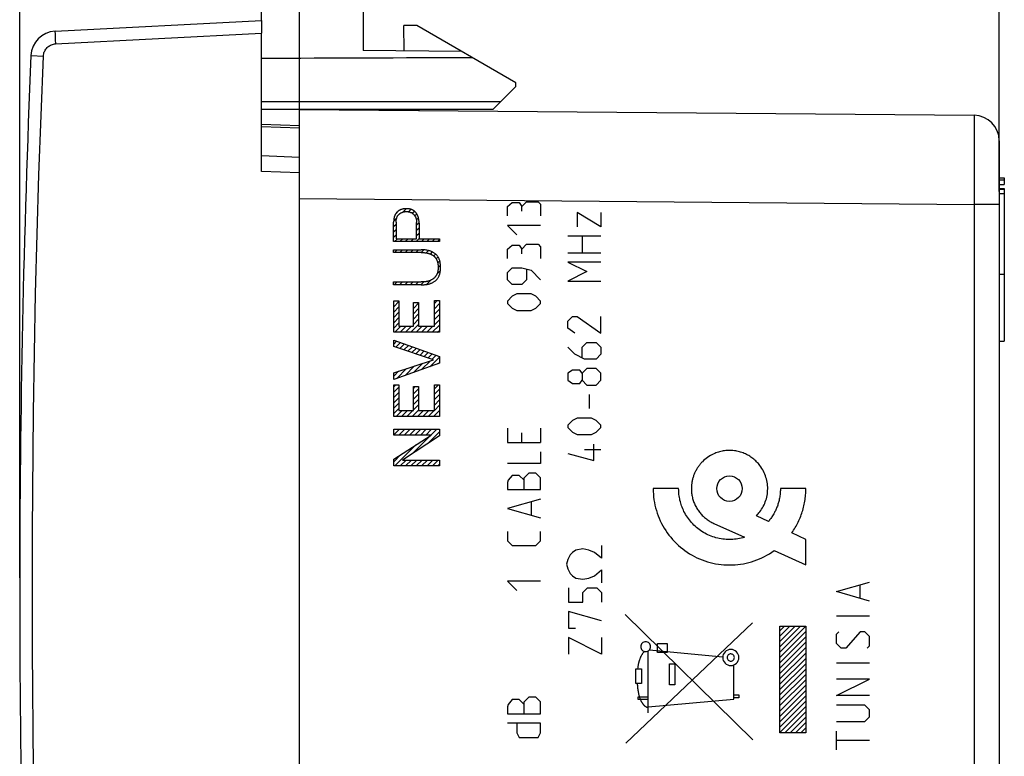
# Model space of a CAD drawing. Units: millimetres. Extents: x -19.4 to 63.9, y -23.5 to 45.4.
# Drawn here: x -19.4 to 19.3, y -6.5 to 22.4 of the extents above; entities that cross this region are included whole.
import ezdxf

# ---------------------------------------------------------------- set-up
doc = ezdxf.new("R2010")
doc.units = ezdxf.units.MM
doc.header["$LTSCALE"] = 16.335
doc.layers.get('0').update_dxf_attribs({"linetype": 'CONTINUOUS'})
for name, color, linetype in [('ASSI', 7, 'CONTINUOUS'), ('CURVE', 7, 'CONTINUOUS'), ('DRAFT', 7, 'CONTINUOUS'), ('RACCORDO', 7, 'CONTINUOUS')]:
    doc.layers.add(name, color=color, linetype=linetype)
doc.styles.get("Standard").update_dxf_attribs({"font": 'txt', "width": 0.8})
doc.dimstyles.new('DIMSTYLE_1', dxfattribs={"dimtxt": 3, "dimasz": 3, "dimexe": 1.5, "dimexo": 0.5, "dimgap": 0.75, "dimtad": 1, "dimtxsty": 'STANDARD', "dimblk": '_FILLED', "dimblk1": '_FILLED', "dimblk2": '_FILLED', "dimcen": 0.09, "dimazin": 2, "dimtfac": 1, "dimtofl": 0, "dimtmove": 0, "dimatfit": 3, "dimldrblk": '_FILLED', "dimfxl": 1, "dimtolj": 1, "dimarcsym": 0})

# ---------------------------------------------------------------- blocks, each defined once
blk = doc.blocks.new('_FILLED')
at = {"color": 0, "linetype": 'BYBLOCK'}
blk.add_solid([(0, 0), (-1, 0.317), (-1, -0.317)], dxfattribs=at)
blk = doc.blocks.new('*D2')
at = {"color": 7, "linetype": 'CONTINUOUS'}
for p, q in [((-8.35, 16.907), (-8.35, 33)), ((19.15, 18.169), (19.15, 33)), ((-8.35, 31.5), (5.4, 31.5)), ((19.15, 31.5), (5.4, 31.5))]:
    blk.add_line(p, q, dxfattribs=at)
at = {"color": 7, "linetype": 'CONTINUOUS', "xscale": 3, "yscale": 3, "zscale": 3, "rotation": 180}
blk.add_blockref('_FILLED', (-8.35, 31.5), dxfattribs=at)
at = {"color": 7, "linetype": 'CONTINUOUS', "xscale": 3, "yscale": 3, "zscale": 3}
blk.add_blockref('_FILLED', (19.15, 31.5), dxfattribs=at)
blk = doc.blocks.new('*D3')
at = {"color": 7, "linetype": 'CONTINUOUS'}
for p, q in [((-19.35, 0.5), (-19.35, 43)), ((19.15, 15.669), (19.15, 43)), ((-19.35, 41.5), (-0.1, 41.5)), ((19.15, 41.5), (-0.1, 41.5))]:
    blk.add_line(p, q, dxfattribs=at)
at = {"color": 7, "linetype": 'CONTINUOUS', "xscale": 3, "yscale": 3, "zscale": 3, "rotation": 180}
blk.add_blockref('_FILLED', (-19.35, 41.5), dxfattribs=at)
at = {"color": 7, "linetype": 'CONTINUOUS', "xscale": 3, "yscale": 3, "zscale": 3}
blk.add_blockref('_FILLED', (19.15, 41.5), dxfattribs=at)

msp = doc.modelspace()

# ---------------------------------------------------------------- linework, layer by layer
at = {"color": 7, "linetype": 'CONTINUOUS'}
for p, q in [((-17.961, 21.975), (-9.85, 22.4)), ((-9.85, 22.4), (-9.85, 21.9)), ((19.15, 16.215), (19.35, 16.215)), ((19.15, 16.135), (19.35, 16.135)), ((19.15, 15.954), (19.35, 15.954)), ((19.35, 16.215), (19.35, 15.954)), ((19.15, 15.799), (19.35, 15.799)), ((19.15, 15.767), (19.35, 15.767)), ((19.15, 15.6), (19.35, 15.6)), ((19.35, 15.799), (19.35, 9.8)), ((-4.571, 14.798), (-4.447, 14.922)), ((-4.294, 14.865), (-4.161, 14.998)), ((-4.069, 14.88), (-3.975, 14.974)), ((-3.918, 14.821), (-3.837, 14.902)), ((-3.815, 14.714), (-3.738, 14.791)), ((-4.652, 14.297), (-4.556, 14.393)), ((-4.651, 14.508), (-4.534, 14.625)), ((-3.757, 14.562), (-3.677, 14.642)), ((-3.748, 14.361), (-3.653, 14.456)), ((-4.652, 14.087), (-4.556, 14.183)), ((-4.652, 13.877), (-4.556, 13.973)), ((-3.748, 14.151), (-3.652, 14.247)), ((-3.748, 13.941), (-3.652, 14.037)), ((-4.613, 13.706), (-4.502, 13.817)), ((-4.403, 13.706), (-4.292, 13.817)), ((-4.193, 13.706), (-4.082, 13.817)), ((-3.983, 13.706), (-3.872, 13.817)), ((-3.773, 13.706), (-3.652, 13.827)), ((-3.563, 13.706), (-3.452, 13.817)), ((-3.353, 13.706), (-3.242, 13.817)), ((-3.143, 13.706), (-3.032, 13.817)), ((-2.933, 13.706), (-2.849, 13.79)), ((-4.623, 13.276), (-4.511, 13.388)), ((-4.413, 13.276), (-4.301, 13.388)), ((-4.203, 13.276), (-4.091, 13.388)), ((-3.993, 13.276), (-3.881, 13.388)), ((-3.783, 13.276), (-3.671, 13.388)), ((-3.573, 13.276), (-3.465, 13.384)), ((-3.376, 13.263), (-3.282, 13.357)), ((-3.21, 13.219), (-3.128, 13.301)), ((-3.078, 13.141), (-3.002, 13.217)), ((-2.981, 13.027), (-2.907, 13.102)), ((-2.922, 12.877), (-2.842, 12.956)), ((-2.902, 12.687), (-2.81, 12.779)), ((-2.95, 12.429), (-2.813, 12.566)), ((19.15, 12.428), (19.35, 12.428)), ((-4.63, 12.009), (-4.519, 12.12)), ((-4.42, 12.009), (-4.309, 12.12)), ((-4.21, 12.009), (-4.099, 12.12)), ((-4, 12.009), (-3.889, 12.12)), ((-3.79, 12.009), (-3.679, 12.12)), ((-3.58, 12.009), (-3.465, 12.124)), ((-3.355, 12.024), (-3.188, 12.191)), ((-4.65, 11.359), (-4.625, 11.384)), ((-4.65, 11.148), (-4.449, 11.35)), ((-3.877, 11.292), (-3.852, 11.316)), ((-3.877, 11.082), (-3.675, 11.284)), ((-3.052, 11.277), (-2.937, 11.392)), ((-3.052, 11.067), (-2.851, 11.268)), ((-4.65, 10.938), (-4.449, 11.14)), ((-4.65, 10.728), (-4.449, 10.93)), ((-3.877, 10.872), (-3.675, 11.074)), ((-3.877, 10.662), (-3.675, 10.864)), ((-3.052, 10.857), (-2.851, 11.058)), ((-3.052, 10.647), (-2.851, 10.848)), ((-4.65, 10.518), (-4.449, 10.72)), ((-4.65, 10.308), (-4.449, 10.51)), ((-3.877, 10.452), (-3.675, 10.654)), ((-3.052, 10.437), (-2.851, 10.638)), ((-4.607, 10.142), (-4.368, 10.381)), ((-4.397, 10.142), (-4.158, 10.381)), ((-4.187, 10.142), (-3.948, 10.381)), ((-3.977, 10.142), (-3.675, 10.444)), ((-3.767, 10.142), (-3.528, 10.381)), ((-3.557, 10.142), (-3.318, 10.381)), ((-3.347, 10.142), (-3.108, 10.381)), ((-3.137, 10.142), (-2.851, 10.428)), ((-2.927, 10.142), (-2.851, 10.218)), ((-4.65, 9.678), (-4.534, 9.795)), ((-4.561, 9.557), (-4.379, 9.74)), ((-4.404, 9.505), (-4.224, 9.685)), ((19.15, 9.8), (19.35, 9.8)), ((-4.246, 9.452), (-4.069, 9.63)), ((-4.089, 9.4), (-3.914, 9.575)), ((-3.931, 9.348), (-3.759, 9.519)), ((-3.774, 9.295), (-3.604, 9.464)), ((-3.616, 9.243), (-3.449, 9.409)), ((-3.458, 9.19), (-3.295, 9.354)), ((-3.301, 9.138), (-3.14, 9.299)), ((-3.877, 8.562), (-3.517, 8.922)), ((-3.553, 8.676), (-3.204, 9.025)), ((-3.228, 8.791), (-2.851, 9.168)), ((-3.143, 9.085), (-2.985, 9.244)), ((-2.903, 8.905), (-2.851, 8.958)), ((-4.65, 8.418), (-4.457, 8.612)), ((-4.526, 8.332), (-4.143, 8.715)), ((-4.202, 8.447), (-3.83, 8.819)), ((-4.65, 7.998), (-4.572, 8.077)), ((-4.65, 7.788), (-4.449, 7.99)), ((-4.65, 7.578), (-4.449, 7.78)), ((-3.877, 7.932), (-3.8, 8.009)), ((-3.877, 7.722), (-3.675, 7.924)), ((-3.052, 7.916), (-2.884, 8.084)), ((-3.052, 7.706), (-2.851, 7.908)), ((-4.65, 7.368), (-4.449, 7.57)), ((-4.65, 7.158), (-4.449, 7.36)), ((-3.877, 7.512), (-3.675, 7.714)), ((-3.877, 7.302), (-3.675, 7.504)), ((-3.052, 7.496), (-2.851, 7.698)), ((-3.052, 7.286), (-2.851, 7.488)), ((-4.65, 6.948), (-4.449, 7.15)), ((-4.555, 6.834), (-4.315, 7.074)), ((-4.345, 6.834), (-4.105, 7.074)), ((-4.135, 6.834), (-3.895, 7.074)), ((-3.925, 6.834), (-3.675, 7.084)), ((-3.877, 7.092), (-3.675, 7.294)), ((-3.715, 6.834), (-3.475, 7.074)), ((-3.505, 6.834), (-3.265, 7.074)), ((-3.295, 6.834), (-3.055, 7.074)), ((-3.085, 6.834), (-2.851, 7.068)), ((-3.052, 7.076), (-2.851, 7.278)), ((-2.875, 6.834), (-2.851, 6.858)), ((-4.65, 6.318), (-4.636, 6.332)), ((-4.65, 6.108), (-4.426, 6.332)), ((-4.443, 6.105), (-4.216, 6.332)), ((-4.233, 6.105), (-4.006, 6.332)), ((-4.023, 6.105), (-3.796, 6.332)), ((-3.905, 5.384), (-2.956, 6.332)), ((-3.813, 6.105), (-3.586, 6.332)), ((-3.603, 6.105), (-3.376, 6.332)), ((-3.393, 6.105), (-3.166, 6.332)), ((-3.303, 5.776), (-2.851, 6.228)), ((-4.601, 4.898), (-3.782, 5.716)), ((-4.65, 5.058), (-4.381, 5.327)), ((-4.391, 4.898), (-4.164, 5.125)), ((-4.181, 4.898), (-3.954, 5.125)), ((-3.971, 4.898), (-3.744, 5.125)), ((-3.761, 4.898), (-3.534, 5.125)), ((-3.551, 4.898), (-3.324, 5.125)), ((-3.341, 4.898), (-3.114, 5.125)), ((-3.131, 4.898), (-2.904, 5.125)), ((-2.921, 4.898), (-2.851, 4.968)), ((10.531, -1.587), (10.71, -1.408)), ((10.531, -1.797), (10.92, -1.408)), ((10.531, -2.007), (11.13, -1.408)), ((10.531, -2.217), (11.34, -1.408)), ((10.531, -2.427), (11.55, -1.408)), ((10.531, -2.637), (11.55, -1.618)), ((10.531, -2.847), (11.55, -1.828)), ((10.531, -3.057), (11.55, -2.038)), ((10.531, -3.267), (11.55, -2.248)), ((10.531, -3.477), (11.55, -2.458)), ((10.531, -3.687), (11.55, -2.668)), ((10.531, -3.897), (11.55, -2.878)), ((10.531, -4.107), (11.55, -3.088)), ((10.531, -4.317), (11.55, -3.298)), ((10.531, -4.527), (11.55, -3.508)), ((10.531, -4.737), (11.55, -3.718)), ((10.531, -4.947), (11.55, -3.928)), ((10.531, -5.157), (11.55, -4.138)), ((10.531, -5.367), (11.55, -4.348)), ((10.531, -5.577), (11.55, -4.558)), ((10.725, -5.592), (11.55, -4.768)), ((10.935, -5.592), (11.55, -4.978)), ((11.145, -5.592), (11.55, -5.188)), ((11.355, -5.592), (11.55, -5.398))]:
    msp.add_line(p, q, dxfattribs=at)
at = {"color": 250, "linetype": 'CONTINUOUS'}
for p, q in [((-17.959, 21.81), (-17.956, 21.725)), ((-17.956, 21.725), (-17.952, 21.63)), ((-17.944, 21.476), (-9.85, 21.9)), ((-17.952, 21.63), (-17.944, 21.476)), ((-4.652, 13.706), (-4.652, 14.473)), ((-4.556, 14.466), (-4.556, 13.817)), ((-3.748, 13.817), (-3.748, 14.451)), ((-3.652, 14.433), (-3.652, 13.817)), ((-2.849, 13.706), (-4.652, 13.706)), ((-4.556, 13.817), (-3.748, 13.817)), ((-3.652, 13.817), (-2.849, 13.817)), ((-2.849, 13.817), (-2.849, 13.706)), ((-4.652, 13.276), (-4.652, 13.388)), ((-4.652, 13.388), (-3.571, 13.388)), ((-3.571, 13.276), (-4.652, 13.276)), ((-4.652, 12.009), (-4.652, 12.12)), ((-4.652, 12.12), (-3.571, 12.12)), ((-3.571, 12.009), (-4.652, 12.009)), ((-4.65, 10.142), (-4.65, 11.384)), ((-4.65, 11.384), (-4.449, 11.384)), ((-4.449, 11.384), (-4.449, 10.381)), ((-3.877, 10.381), (-3.877, 11.316)), ((-3.877, 11.316), (-3.675, 11.316)), ((-3.675, 11.316), (-3.675, 10.381)), ((-3.052, 10.381), (-3.052, 11.392)), ((-3.052, 11.392), (-2.851, 11.392)), ((-2.851, 11.392), (-2.851, 10.142)), ((-2.851, 10.142), (-4.65, 10.142)), ((-4.449, 10.381), (-3.877, 10.381)), ((-3.675, 10.381), (-3.052, 10.381)), ((-4.65, 9.587), (-4.65, 9.837)), ((-4.65, 9.837), (-2.851, 9.196)), ((-3.082, 9.065), (-4.65, 9.587)), ((-4.65, 8.548), (-3.082, 9.065)), ((-2.851, 8.924), (-4.65, 8.289)), ((-2.851, 9.196), (-2.851, 8.924)), ((-4.65, 8.289), (-4.65, 8.548)), ((-4.65, 6.834), (-4.65, 8.077)), ((-4.65, 8.077), (-4.449, 8.077)), ((-4.449, 8.077), (-4.449, 7.074)), ((-3.877, 7.074), (-3.877, 8.009)), ((-3.877, 8.009), (-3.675, 8.009)), ((-3.675, 8.009), (-3.675, 7.074)), ((-3.052, 7.074), (-3.052, 8.084)), ((-3.052, 8.084), (-2.851, 8.084)), ((-2.851, 8.084), (-2.851, 6.834)), ((-4.449, 7.074), (-3.877, 7.074)), ((-3.675, 7.074), (-3.052, 7.074)), ((-2.851, 6.834), (-4.65, 6.834)), ((-4.65, 6.105), (-4.65, 6.332)), ((-4.65, 6.332), (-2.851, 6.332)), ((-2.851, 6.332), (-2.851, 6.07)), ((-4.65, 5.153), (-3.183, 6.105)), ((-3.183, 6.105), (-4.65, 6.105)), ((-2.851, 6.07), (-4.303, 5.125)), ((-4.65, 4.898), (-4.65, 5.153)), ((-4.303, 5.125), (-2.851, 5.125)), ((-2.851, 5.125), (-2.851, 4.898)), ((-2.851, 4.898), (-4.65, 4.898)), ((6.55, 4), (5.55, 4)), ((11.55, 4), (10.55, 4)), ((10.078, 2.71), (9.608, 2.936)), ((7.933, 2.632), (9.139, 2.088)), ((11.55, 2), (10.998, 2.266)), ((11.55, 1), (11.55, 2)), ((10.301, 1.564), (11.55, 1)), ((12.75, -0.045), (14.05, 0.326)), ((13.678, -0.293), (13.678, 0.202)), ((14.05, -0.417), (12.75, -0.045)), ((9.46, -5.876), (4.45, -0.939)), ((14.05, -1.005), (12.75, -1.005)), ((4.474, -6), (9.451, -1.268)), ((10.531, -1.408), (11.55, -1.408)), ((10.531, -5.592), (10.531, -1.408)), ((11.55, -1.408), (11.55, -5.592)), ((12.75, -1.717), (12.843, -1.624)), ((12.75, -2.088), (12.75, -1.717)), ((13.678, -1.624), (13.121, -2.274)), ((13.864, -1.624), (13.678, -1.624)), ((14.05, -1.81), (13.864, -1.624)), ((14.05, -2.181), (14.05, -1.81)), ((5.721, -2.082), (6.094, -2.082)), ((5.721, -2.432), (5.721, -2.082)), ((6.094, -2.082), (6.094, -2.432)), ((12.936, -2.274), (12.75, -2.088)), ((13.121, -2.274), (12.936, -2.274)), ((13.957, -2.274), (14.05, -2.181)), ((5.358, -4.81), (5.358, -2.372)), ((8.282, -2.619), (5.386, -2.35)), ((6.094, -2.432), (5.721, -2.432)), ((4.871, -3.084), (5.089, -3.084)), ((4.871, -3.657), (4.871, -3.084)), ((5.089, -3.084), (5.088, -3.657)), ((6.186, -2.889), (6.402, -2.889)), ((6.186, -3.712), (6.186, -2.889)), ((6.402, -2.889), (6.402, -3.712)), ((8.72, -4.275), (8.72, -2.929)), ((14.05, -2.862), (12.75, -2.862)), ((14.05, -3.481), (12.75, -3.481)), ((12.75, -4.131), (14.05, -3.481)), ((5.088, -3.657), (4.871, -3.657)), ((6.402, -3.712), (6.186, -3.712)), ((4.964, -4.182), (5.358, -4.182)), ((4.964, -4.282), (4.964, -4.182)), ((8.72, -4.1), (8.917, -4.1)), ((8.917, -4.218), (8.72, -4.218)), ((8.917, -4.1), (8.917, -4.218)), ((14.05, -4.131), (12.75, -4.131)), ((5.358, -4.282), (4.964, -4.282)), ((5.358, -4.569), (8.72, -4.275)), ((13.864, -4.502), (12.75, -4.502)), ((14.05, -4.688), (13.864, -4.502)), ((13.864, -5.152), (14.05, -4.967)), ((14.05, -4.967), (14.05, -4.688)), ((12.75, -5.152), (13.864, -5.152)), ((11.55, -5.592), (10.531, -5.592)), ((12.75, -6.267), (12.75, -5.524)), ((14.05, -5.895), (12.75, -5.895))]:
    msp.add_line(p, q, dxfattribs=at)
for points in [[(-17.961, 21.975), (-17.962, 21.972), (-17.963, 21.964), (-17.963, 21.95), (-17.963, 21.932), (-17.962, 21.908), (-17.962, 21.879), (-17.959, 21.81)], [(-18.417, 20.997), (-18.414, 21.038), (-18.407, 21.079), (-18.397, 21.118), (-18.384, 21.157), (-18.368, 21.195), (-18.348, 21.231), (-18.326, 21.265), (-18.301, 21.298), (-18.273, 21.328), (-18.243, 21.356), (-18.211, 21.381), (-18.177, 21.404), (-18.141, 21.424), (-18.103, 21.441), (-18.065, 21.454), (-18.025, 21.465), (-17.985, 21.472), (-17.944, 21.476)], [(-18.908, 21.018), (-18.905, 21.018), (-18.897, 21.018), (-18.417, 20.997)], [(-18.417, -20.997), (-18.592, -16.332), (-18.723, -11.667), (-18.81, -7.001), (-18.853, -2.334), (-18.853, 2.334), (-18.81, 7.001), (-18.723, 11.667), (-18.592, 16.332), (-18.417, 20.997)], [(-4.147, 14.999), (-4.163, 14.999), (-4.179, 14.998), (-4.195, 14.997), (-4.211, 14.996), (-4.227, 14.995), (-4.243, 14.993), (-4.259, 14.991), (-4.274, 14.989), (-4.29, 14.986), (-4.306, 14.982), (-4.321, 14.978), (-4.337, 14.974), (-4.352, 14.969), (-4.366, 14.964), (-4.38, 14.958), (-4.393, 14.952), (-4.407, 14.946), (-4.42, 14.939), (-4.433, 14.931), (-4.446, 14.924), (-4.458, 14.915), (-4.47, 14.907), (-4.482, 14.898), (-4.493, 14.888), (-4.504, 14.878), (-4.515, 14.868), (-4.525, 14.858), (-4.535, 14.847), (-4.545, 14.835), (-4.554, 14.823), (-4.562, 14.811), (-4.571, 14.799), (-4.578, 14.786), (-4.586, 14.773), (-4.592, 14.76), (-4.599, 14.747), (-4.605, 14.733), (-4.61, 14.72), (-4.615, 14.706), (-4.62, 14.692), (-4.625, 14.678), (-4.629, 14.661), (-4.633, 14.644), (-4.637, 14.627), (-4.64, 14.611), (-4.643, 14.594), (-4.646, 14.576), (-4.648, 14.559), (-4.649, 14.542), (-4.651, 14.525), (-4.651, 14.508), (-4.652, 14.491), (-4.652, 14.473)], [(-4.556, 14.466), (-4.556, 14.482), (-4.555, 14.499), (-4.554, 14.516), (-4.553, 14.533), (-4.551, 14.549), (-4.549, 14.566), (-4.546, 14.582), (-4.542, 14.599), (-4.538, 14.615), (-4.533, 14.631), (-4.528, 14.645), (-4.522, 14.659), (-4.516, 14.673), (-4.51, 14.687), (-4.502, 14.7), (-4.495, 14.714), (-4.486, 14.726), (-4.478, 14.739), (-4.468, 14.751), (-4.458, 14.762), (-4.448, 14.773), (-4.437, 14.784), (-4.426, 14.794), (-4.414, 14.803), (-4.402, 14.812), (-4.39, 14.821), (-4.377, 14.829), (-4.364, 14.836), (-4.35, 14.843), (-4.336, 14.849), (-4.322, 14.855), (-4.308, 14.861), (-4.293, 14.866), (-4.277, 14.871), (-4.261, 14.875), (-4.244, 14.879), (-4.228, 14.881), (-4.212, 14.884), (-4.195, 14.886), (-4.179, 14.887), (-4.162, 14.887), (-4.145, 14.888), (-4.129, 14.887), (-4.112, 14.886), (-4.096, 14.885), (-4.079, 14.882), (-4.063, 14.88), (-4.047, 14.876), (-4.031, 14.872), (-4.015, 14.867), (-3.999, 14.862), (-3.984, 14.856), (-3.97, 14.85), (-3.956, 14.844), (-3.943, 14.836), (-3.93, 14.829), (-3.917, 14.821), (-3.905, 14.812), (-3.893, 14.803), (-3.881, 14.793), (-3.87, 14.783), (-3.859, 14.772), (-3.849, 14.761), (-3.839, 14.75), (-3.83, 14.738), (-3.821, 14.725), (-3.813, 14.712), (-3.805, 14.699), (-3.798, 14.686), (-3.791, 14.672), (-3.785, 14.658), (-3.78, 14.644), (-3.775, 14.63), (-3.77, 14.615), (-3.765, 14.599), (-3.761, 14.583), (-3.758, 14.567), (-3.755, 14.55), (-3.753, 14.534), (-3.751, 14.517), (-3.75, 14.501), (-3.749, 14.484), (-3.748, 14.467), (-3.748, 14.451)], [(-3.652, 14.433), (-3.652, 14.453), (-3.653, 14.472), (-3.654, 14.492), (-3.655, 14.511), (-3.657, 14.531), (-3.659, 14.55), (-3.662, 14.57), (-3.665, 14.589), (-3.669, 14.609), (-3.673, 14.628), (-3.678, 14.647), (-3.682, 14.662), (-3.687, 14.676), (-3.692, 14.691), (-3.697, 14.705), (-3.702, 14.72), (-3.708, 14.734), (-3.715, 14.748), (-3.721, 14.761), (-3.728, 14.775), (-3.736, 14.788), (-3.744, 14.801), (-3.752, 14.814), (-3.761, 14.826), (-3.771, 14.838), (-3.78, 14.849), (-3.791, 14.861), (-3.801, 14.871), (-3.812, 14.882), (-3.824, 14.892), (-3.835, 14.901), (-3.847, 14.911), (-3.86, 14.919), (-3.872, 14.928), (-3.885, 14.935), (-3.899, 14.943), (-3.912, 14.95), (-3.926, 14.956), (-3.94, 14.962), (-3.954, 14.968), (-3.968, 14.973), (-3.983, 14.977), (-3.997, 14.981), (-4.012, 14.985), (-4.027, 14.988), (-4.042, 14.99), (-4.057, 14.993), (-4.072, 14.995), (-4.087, 14.996), (-4.102, 14.997), (-4.117, 14.998), (-4.132, 14.999), (-4.147, 14.999)], [(-3.571, 12.009), (-3.542, 12.009), (-3.512, 12.009), (-3.483, 12.011), (-3.453, 12.012), (-3.424, 12.015), (-3.395, 12.018), (-3.365, 12.022), (-3.336, 12.026), (-3.307, 12.032), (-3.278, 12.038), (-3.254, 12.045), (-3.231, 12.052), (-3.207, 12.059), (-3.184, 12.068), (-3.161, 12.077), (-3.138, 12.087), (-3.116, 12.097), (-3.094, 12.109), (-3.073, 12.121), (-3.053, 12.135), (-3.033, 12.149), (-3.013, 12.164), (-2.995, 12.18), (-2.977, 12.197), (-2.96, 12.215), (-2.944, 12.234), (-2.928, 12.253), (-2.914, 12.273), (-2.901, 12.294), (-2.888, 12.315), (-2.877, 12.337), (-2.867, 12.359), (-2.857, 12.382), (-2.849, 12.405), (-2.84, 12.43), (-2.833, 12.456), (-2.827, 12.482), (-2.821, 12.508), (-2.817, 12.535), (-2.813, 12.561), (-2.81, 12.588), (-2.808, 12.615), (-2.807, 12.642), (-2.806, 12.669), (-2.806, 12.696), (-2.807, 12.725), (-2.808, 12.755), (-2.81, 12.784), (-2.813, 12.813), (-2.817, 12.843), (-2.821, 12.867), (-2.825, 12.891), (-2.83, 12.915), (-2.836, 12.939), (-2.843, 12.963), (-2.851, 12.986), (-2.859, 13.009), (-2.869, 13.032), (-2.879, 13.054), (-2.891, 13.076), (-2.903, 13.097), (-2.916, 13.118), (-2.93, 13.138), (-2.945, 13.158), (-2.961, 13.177), (-2.978, 13.195), (-2.996, 13.212), (-3.014, 13.228), (-3.033, 13.243), (-3.053, 13.258), (-3.074, 13.271), (-3.095, 13.284), (-3.116, 13.296), (-3.138, 13.306), (-3.161, 13.317), (-3.184, 13.326), (-3.207, 13.334), (-3.23, 13.342), (-3.254, 13.349), (-3.278, 13.356), (-3.31, 13.363), (-3.342, 13.369), (-3.375, 13.375), (-3.407, 13.379), (-3.44, 13.382), (-3.473, 13.385), (-3.506, 13.386), (-3.538, 13.387), (-3.571, 13.388)], [(-3.571, 13.276), (-3.548, 13.276), (-3.525, 13.276), (-3.502, 13.275), (-3.478, 13.274), (-3.455, 13.272), (-3.432, 13.27), (-3.409, 13.267), (-3.386, 13.264), (-3.363, 13.261), (-3.34, 13.257), (-3.317, 13.252), (-3.301, 13.248), (-3.286, 13.244), (-3.27, 13.24), (-3.255, 13.235), (-3.239, 13.23), (-3.224, 13.225), (-3.209, 13.219), (-3.194, 13.213), (-3.179, 13.206), (-3.165, 13.199), (-3.151, 13.192), (-3.137, 13.184), (-3.123, 13.175), (-3.11, 13.167), (-3.097, 13.157), (-3.084, 13.148), (-3.072, 13.137), (-3.06, 13.127), (-3.049, 13.115), (-3.038, 13.104), (-3.027, 13.092), (-3.017, 13.079), (-3.007, 13.066), (-2.998, 13.053), (-2.989, 13.04), (-2.98, 13.026), (-2.972, 13.012), (-2.965, 12.998), (-2.958, 12.983), (-2.951, 12.968), (-2.945, 12.953), (-2.939, 12.938), (-2.933, 12.921), (-2.928, 12.903), (-2.923, 12.886), (-2.919, 12.868), (-2.915, 12.85), (-2.912, 12.832), (-2.91, 12.813), (-2.907, 12.795), (-2.906, 12.777), (-2.904, 12.759), (-2.903, 12.74), (-2.902, 12.722), (-2.902, 12.704), (-2.902, 12.685)], [(-2.902, 12.685), (-2.902, 12.668), (-2.903, 12.65), (-2.904, 12.632), (-2.905, 12.614), (-2.907, 12.596), (-2.909, 12.578), (-2.912, 12.56), (-2.915, 12.542), (-2.919, 12.525), (-2.923, 12.507), (-2.927, 12.49), (-2.933, 12.473), (-2.939, 12.456), (-2.945, 12.439), (-2.951, 12.425), (-2.958, 12.411), (-2.965, 12.397), (-2.973, 12.383), (-2.981, 12.37), (-2.989, 12.357), (-2.998, 12.344), (-3.008, 12.332), (-3.018, 12.32), (-3.028, 12.308), (-3.039, 12.296), (-3.05, 12.285), (-3.061, 12.274), (-3.073, 12.264), (-3.085, 12.254), (-3.098, 12.245), (-3.112, 12.234), (-3.127, 12.224), (-3.142, 12.215), (-3.158, 12.206), (-3.174, 12.198), (-3.19, 12.19), (-3.206, 12.183), (-3.222, 12.176), (-3.239, 12.169), (-3.256, 12.164), (-3.273, 12.158), (-3.29, 12.153), (-3.307, 12.149), (-3.324, 12.145), (-3.347, 12.14), (-3.369, 12.136), (-3.391, 12.132), (-3.413, 12.129), (-3.436, 12.126), (-3.458, 12.124), (-3.481, 12.123), (-3.503, 12.121), (-3.526, 12.12), (-3.549, 12.12), (-3.571, 12.12)], [(9.608, 2.936), (9.642, 2.972), (9.675, 3.008), (9.706, 3.045), (9.737, 3.083), (9.775, 3.136), (9.811, 3.189), (9.845, 3.245), (9.877, 3.302), (9.906, 3.36), (9.933, 3.42), (9.957, 3.481), (9.978, 3.542), (9.997, 3.605), (10.013, 3.668), (10.026, 3.731), (10.036, 3.796), (10.043, 3.86), (10.048, 3.925), (10.05, 3.99), (10.049, 4.056), (10.045, 4.121), (10.038, 4.187), (10.029, 4.252), (10.016, 4.316), (10.001, 4.38), (9.983, 4.443), (9.963, 4.504), (9.94, 4.565), (9.914, 4.625), (9.885, 4.683), (9.854, 4.741), (9.821, 4.797), (9.784, 4.852), (9.746, 4.906), (9.715, 4.945), (9.683, 4.983), (9.65, 5.02), (9.616, 5.055), (9.581, 5.09), (9.544, 5.123), (9.507, 5.155), (9.469, 5.185), (9.43, 5.215), (9.389, 5.243), (9.348, 5.27), (9.306, 5.296), (9.263, 5.32), (9.218, 5.343), (9.173, 5.365), (9.128, 5.385), (9.081, 5.403), (9.034, 5.42), (8.987, 5.435), (8.939, 5.449), (8.891, 5.461), (8.843, 5.471), (8.795, 5.48), (8.746, 5.487), (8.681, 5.494), (8.616, 5.499), (8.55, 5.5), (8.501, 5.499), (8.451, 5.497), (8.401, 5.493), (8.352, 5.487), (8.303, 5.48), (8.254, 5.471), (8.206, 5.46), (8.158, 5.448), (8.111, 5.435), (8.064, 5.42), (8.018, 5.403), (7.973, 5.385), (7.913, 5.359), (7.855, 5.33), (7.798, 5.298), (7.742, 5.264), (7.687, 5.227), (7.634, 5.188), (7.583, 5.146), (7.533, 5.103), (7.486, 5.057)], [(7.486, 5.057), (7.463, 5.034), (7.441, 5.01), (7.419, 4.986), (7.398, 4.961), (7.377, 4.936), (7.357, 4.91), (7.338, 4.884), (7.319, 4.857), (7.3, 4.831), (7.283, 4.803), (7.266, 4.776), (7.249, 4.747), (7.233, 4.719), (7.218, 4.69), (7.203, 4.661), (7.189, 4.632), (7.175, 4.602), (7.163, 4.572), (7.151, 4.541), (7.139, 4.511), (7.128, 4.48), (7.118, 4.449), (7.109, 4.417), (7.1, 4.386), (7.092, 4.354), (7.085, 4.323), (7.078, 4.291), (7.072, 4.259), (7.067, 4.227), (7.063, 4.195), (7.059, 4.163), (7.056, 4.131), (7.053, 4.098), (7.051, 4.066), (7.05, 4.033), (7.05, 4)], [(5.55, 4), (5.552, 3.89), (5.558, 3.781), (5.568, 3.673), (5.581, 3.566), (5.599, 3.459), (5.62, 3.353), (5.646, 3.247), (5.675, 3.143), (5.708, 3.039), (5.744, 2.936), (5.785, 2.834), (5.829, 2.735), (5.877, 2.636), (5.928, 2.54), (5.983, 2.445), (6.042, 2.353), (6.104, 2.263), (6.169, 2.175), (6.237, 2.089), (6.309, 2.006), (6.383, 1.925), (6.461, 1.847), (6.541, 1.772), (6.624, 1.7), (6.709, 1.631), (6.797, 1.565), (6.888, 1.502), (6.981, 1.443), (7.076, 1.387), (7.173, 1.334), (7.271, 1.285), (7.372, 1.24), (7.474, 1.199), (7.578, 1.161), (7.683, 1.127), (7.789, 1.097), (7.896, 1.072), (8.003, 1.05), (8.112, 1.032), (8.221, 1.018), (8.33, 1.008), (8.44, 1.002), (8.55, 1), (8.659, 1.002), (8.769, 1.008), (8.878, 1.018), (8.987, 1.032), (9.096, 1.05), (9.204, 1.071), (9.31, 1.097), (9.416, 1.127), (9.521, 1.161), (9.624, 1.198), (9.726, 1.239), (9.826, 1.284), (9.924, 1.332), (10.021, 1.385), (10.116, 1.44), (10.209, 1.5), (10.301, 1.564)], [(9.139, 2.088), (9.074, 2.07), (9.01, 2.053), (8.945, 2.039), (8.88, 2.027), (8.814, 2.017), (8.749, 2.01), (8.683, 2.004), (8.616, 2.001), (8.549, 2), (8.483, 2.001), (8.416, 2.005), (8.349, 2.01), (8.282, 2.018), (8.215, 2.028), (8.149, 2.04), (8.084, 2.055), (8.018, 2.071), (7.954, 2.09), (7.89, 2.111), (7.827, 2.135), (7.765, 2.16), (7.703, 2.188), (7.643, 2.217), (7.583, 2.249), (7.525, 2.283), (7.467, 2.318), (7.412, 2.356), (7.357, 2.395), (7.304, 2.436), (7.252, 2.479), (7.201, 2.523), (7.152, 2.569), (7.105, 2.617), (7.06, 2.666), (7.016, 2.717), (6.973, 2.769), (6.933, 2.822), (6.895, 2.877), (6.858, 2.933), (6.823, 2.99), (6.79, 3.048), (6.76, 3.107), (6.735, 3.159), (6.711, 3.213), (6.689, 3.266), (6.668, 3.321), (6.65, 3.376), (6.632, 3.431), (6.617, 3.487), (6.603, 3.543), (6.59, 3.6), (6.58, 3.656), (6.571, 3.713), (6.563, 3.77), (6.557, 3.827), (6.553, 3.884), (6.551, 3.942), (6.55, 4)], [(7.05, 4), (7.05, 3.957), (7.052, 3.914), (7.055, 3.871), (7.06, 3.828), (7.065, 3.785), (7.072, 3.743), (7.08, 3.7), (7.089, 3.658), (7.099, 3.617), (7.111, 3.575), (7.124, 3.534), (7.138, 3.493), (7.153, 3.453), (7.169, 3.413), (7.187, 3.374), (7.205, 3.335), (7.225, 3.297), (7.246, 3.259), (7.267, 3.222), (7.29, 3.185), (7.314, 3.15), (7.339, 3.114), (7.365, 3.08), (7.392, 3.047), (7.42, 3.014), (7.448, 2.982), (7.478, 2.951), (7.509, 2.92), (7.54, 2.891), (7.572, 2.862), (7.605, 2.835), (7.639, 2.808), (7.673, 2.783), (7.709, 2.758), (7.745, 2.734), (7.781, 2.712), (7.818, 2.69), (7.856, 2.67), (7.894, 2.65), (7.933, 2.632)], [(10.55, 4), (10.549, 3.961), (10.548, 3.921), (10.546, 3.882), (10.544, 3.843), (10.54, 3.805), (10.536, 3.766), (10.53, 3.72), (10.523, 3.674), (10.515, 3.628), (10.506, 3.582), (10.496, 3.537), (10.486, 3.499), (10.476, 3.461), (10.465, 3.424), (10.454, 3.386), (10.442, 3.349), (10.429, 3.312), (10.415, 3.276), (10.4, 3.239), (10.385, 3.204), (10.369, 3.168), (10.352, 3.133), (10.335, 3.098), (10.314, 3.056), (10.291, 3.015), (10.268, 2.975), (10.243, 2.936), (10.218, 2.897), (10.196, 2.865), (10.174, 2.833), (10.151, 2.802), (10.127, 2.771), (10.103, 2.74), (10.078, 2.71)], [(10.998, 2.266), (11.034, 2.317), (11.068, 2.368), (11.101, 2.42), (11.132, 2.473), (11.163, 2.526), (11.193, 2.579), (11.221, 2.633), (11.249, 2.688), (11.275, 2.744), (11.3, 2.8), (11.324, 2.857), (11.347, 2.914), (11.369, 2.971), (11.389, 3.03), (11.409, 3.088), (11.427, 3.147), (11.444, 3.207), (11.459, 3.266), (11.474, 3.326), (11.487, 3.387), (11.499, 3.447), (11.509, 3.508), (11.519, 3.569), (11.527, 3.63), (11.534, 3.691), (11.54, 3.752), (11.544, 3.814), (11.547, 3.875), (11.549, 3.938), (11.55, 4)], [(5.254, -2.018), (5.217, -2.021), (5.181, -2.032), (5.147, -2.05), (5.118, -2.074), (5.094, -2.103), (5.076, -2.136), (5.065, -2.172), (5.061, -2.21), (5.065, -2.247), (5.076, -2.283), (5.094, -2.317), (5.118, -2.346), (5.147, -2.37), (5.18, -2.388), (5.216, -2.399), (5.254, -2.403)], [(5.254, -2.403), (5.291, -2.399), (5.327, -2.388), (5.361, -2.37), (5.39, -2.346), (5.414, -2.317), (5.432, -2.284), (5.443, -2.248), (5.447, -2.21), (5.443, -2.173), (5.432, -2.137), (5.414, -2.104), (5.39, -2.074), (5.361, -2.05), (5.328, -2.032), (5.292, -2.021), (5.254, -2.018)], [(8.599, -2.318), (8.538, -2.324), (8.478, -2.342), (8.424, -2.371), (8.375, -2.411), (8.335, -2.459), (8.306, -2.513), (8.288, -2.573), (8.282, -2.635), (8.288, -2.697), (8.306, -2.756), (8.335, -2.811), (8.375, -2.86), (8.423, -2.899), (8.477, -2.929), (8.537, -2.947), (8.599, -2.953)], [(8.599, -2.953), (8.661, -2.947), (8.72, -2.929), (8.775, -2.9), (8.824, -2.86), (8.863, -2.812), (8.893, -2.757), (8.911, -2.698), (8.917, -2.635), (8.911, -2.574), (8.893, -2.514), (8.864, -2.46), (8.824, -2.411), (8.776, -2.371), (8.721, -2.342), (8.662, -2.324), (8.599, -2.318)], [(5.205, -2.396), (5.192, -2.41), (5.179, -2.424), (5.167, -2.438), (5.155, -2.452), (5.143, -2.467), (5.132, -2.482), (5.121, -2.498), (5.111, -2.514), (5.101, -2.53), (5.091, -2.546), (5.082, -2.563), (5.073, -2.579), (5.064, -2.596), (5.056, -2.614), (5.048, -2.631), (5.04, -2.648), (5.033, -2.666), (5.025, -2.684), (5.019, -2.702), (5.012, -2.72), (5.006, -2.738), (5, -2.757), (4.994, -2.775), (4.989, -2.794), (4.984, -2.812), (4.979, -2.831), (4.975, -2.849), (4.97, -2.868), (4.964, -2.895), (4.959, -2.922), (4.954, -2.949), (4.949, -2.976), (4.945, -3.003), (4.941, -3.03), (4.933, -3.084)], [(8.599, -2.495), (8.572, -2.497), (8.546, -2.505), (8.522, -2.518), (8.5, -2.536), (8.483, -2.557), (8.47, -2.581), (8.462, -2.608), (8.459, -2.635), (8.462, -2.663), (8.469, -2.689), (8.482, -2.713), (8.5, -2.735), (8.521, -2.752), (8.545, -2.765), (8.572, -2.773), (8.599, -2.776)], [(8.599, -2.776), (8.627, -2.773), (8.653, -2.765), (8.677, -2.752), (8.699, -2.735), (8.716, -2.713), (8.729, -2.689), (8.737, -2.663), (8.74, -2.635), (8.737, -2.608), (8.729, -2.582), (8.716, -2.558), (8.699, -2.536), (8.678, -2.519), (8.653, -2.506), (8.627, -2.498), (8.599, -2.495)], [(4.923, -3.657), (4.925, -3.694), (4.927, -3.732), (4.93, -3.77), (4.934, -3.807), (4.938, -3.845), (4.943, -3.882), (4.948, -3.919), (4.954, -3.956), (4.961, -3.992), (4.968, -4.029), (4.973, -4.052), (4.978, -4.075), (4.983, -4.097), (4.989, -4.12), (4.995, -4.143), (5.002, -4.165), (5.009, -4.188), (5.017, -4.211), (5.025, -4.233), (5.034, -4.256), (5.043, -4.279), (5.054, -4.302), (5.065, -4.326), (5.07, -4.338), (5.076, -4.349), (5.082, -4.361), (5.089, -4.373), (5.095, -4.385), (5.102, -4.396), (5.109, -4.408), (5.116, -4.419), (5.124, -4.431), (5.131, -4.442), (5.139, -4.453), (5.147, -4.464), (5.155, -4.474), (5.163, -4.484), (5.172, -4.494), (5.181, -4.504), (5.19, -4.513), (5.199, -4.522), (5.208, -4.53), (5.218, -4.539), (5.227, -4.546), (5.237, -4.553), (5.247, -4.56), (5.257, -4.566), (5.268, -4.572), (5.279, -4.577), (5.289, -4.581), (5.3, -4.585), (5.312, -4.588), (5.323, -4.591), (5.335, -4.593), (5.346, -4.594), (5.358, -4.594)]]:
    msp.add_lwpolyline(points, dxfattribs=at)
at = {"color": 7, "linetype": 'CONTINUOUS'}
for centre, radius, start, end in [((-17.909, 20.976), 1, 93, 177.5908), ((480.65, 0), 500, 177.59077, 182.40923)]:
    msp.add_arc(centre, radius, start, end, dxfattribs=at)
at = {"color": 250, "linetype": 'CONTINUOUS'}
msp.add_ellipse((8.55, 4), major_axis=(0, 0.5), ratio=1, dxfattribs=at)
at = {"layer": 'ASSI', "color": 7, "linetype": 'CONTINUOUS'}
for p, q in [((-8.35, 18.177), (-8.35, 18.9)), ((-8.35, 18.9), (18.159, 18.669)), ((-3.657, 18.859), (-3.65, 18.9)), ((19.15, 17.669), (19.15, -17.669)), ((19.15, 16.215), (19.35, 16.215)), ((19.15, 16.135), (19.35, 16.135)), ((19.15, 15.954), (19.35, 15.954)), ((19.35, 16.215), (19.35, 15.954)), ((19.15, 15.799), (19.35, 15.799)), ((19.15, 15.767), (19.35, 15.767)), ((19.15, 15.6), (19.35, 15.6)), ((19.35, 15.799), (19.35, 9.8)), ((19.15, 12.428), (19.35, 12.428)), ((19.15, 9.8), (19.35, 9.8))]:
    msp.add_line(p, q, dxfattribs=at)
at = {"layer": 'ASSI', "color": 250, "linetype": 'CONTINUOUS'}
for p, q in [((-4.671, 18.868), (-4.665, 18.9)), ((18.16, 18.601), (18.161, 18.402)), ((18.161, 18.402), (18.162, 17.945)), ((18.162, 17.945), (18.162, 17.299)), ((18.162, 17.299), (18.161, 16.508)), ((-8.35, 15.4), (18.159, 15.169)), ((19.15, 15.169), (18.159, 15.169)), ((18.159, 15.169), (18.159, -15.169))]:
    msp.add_line(p, q, dxfattribs=at)
for points in [[(18.159, 18.669), (18.159, 18.661), (18.16, 18.639), (18.16, 18.601)], [(18.161, 16.508), (18.159, 15.398), (18.159, 15.169)]]:
    msp.add_lwpolyline(points, dxfattribs=at)
at = {"layer": 'ASSI', "color": 7, "linetype": 'CONTINUOUS'}
msp.add_arc((18.15, 17.669), 1, 0, 89.5, dxfattribs=at)
at = {"layer": 'CURVE', "color": 250, "linetype": 'CONTINUOUS'}
for p, q in [((-0.177, 15.086), (0.009, 15.24)), ((0.009, 15.24), (0.287, 15.24)), ((0.287, 15.24), (0.38, 15.086)), ((0.38, 15.086), (0.566, 15.271)), ((0.566, 15.271), (1.03, 15.271)), ((1.03, 15.271), (1.123, 15.179)), ((1.123, 15.179), (1.123, 14.714)), ((-0.177, 14.714), (-0.177, 15.086)), ((0.38, 14.9), (0.38, 15.086)), ((2.567, 14.85), (2.567, 14.293)), ((3.496, 14.293), (2.567, 14.85)), ((3.496, 14.85), (3.496, 14.293)), ((-0.177, 14.343), (0.194, 13.971)), ((1.123, 14.343), (-0.177, 14.343)), ((-0.177, 13.414), (0.009, 13.569)), ((0.009, 13.569), (0.287, 13.569)), ((0.287, 13.569), (0.38, 13.414)), ((0.38, 13.414), (0.566, 13.6)), ((0.566, 13.6), (1.03, 13.6)), ((1.03, 13.6), (1.123, 13.507)), ((3.496, 13.921), (2.196, 13.921)), ((2.753, 13.921), (2.753, 13.271)), ((-0.177, 13.043), (-0.177, 13.414)), ((0.38, 13.229), (0.38, 13.414)), ((1.123, 13.507), (1.123, 13.043)), ((2.196, 13.271), (3.496, 13.271)), ((3.496, 12.9), (2.196, 12.9)), ((2.196, 12.9), (2.939, 12.529)), ((-0.177, 12.486), (0.009, 12.671)), ((-0.177, 12.207), (-0.177, 12.486)), ((0.009, 12.671), (0.38, 12.671)), ((0.38, 12.671), (0.752, 12.579)), ((0.566, 12.61), (0.566, 12.207)), ((0.752, 12.579), (1.123, 12.207)), ((2.939, 12.529), (2.196, 12.157)), ((0.009, 12.021), (-0.177, 12.207)), ((0.38, 12.021), (0.009, 12.021)), ((0.566, 12.207), (0.38, 12.021)), ((2.196, 12.157), (3.496, 12.157)), ((0.194, 11.65), (0.009, 11.557)), ((0.752, 11.65), (0.194, 11.65)), ((0.937, 11.557), (0.752, 11.65)), ((0.009, 11.557), (-0.177, 11.371)), ((-0.177, 11.371), (-0.177, 11.279)), ((-0.177, 11.279), (0.009, 11.093)), ((1.123, 11.371), (0.937, 11.557)), ((0.937, 11.093), (1.123, 11.279)), ((1.123, 11.279), (1.123, 11.371)), ((0.009, 11.093), (0.194, 11)), ((0.194, 11), (0.752, 11)), ((0.752, 11), (0.937, 11.093)), ((2.196, 10.579), (2.382, 10.764)), ((2.196, 10.3), (2.196, 10.579)), ((2.382, 10.764), (2.567, 10.764)), ((2.567, 10.764), (3.496, 10.114)), ((3.496, 10.114), (3.496, 10.764)), ((2.474, 10.114), (2.196, 10.3)), ((2.753, 9.557), (2.939, 9.743)), ((2.939, 9.743), (3.31, 9.743)), ((3.31, 9.743), (3.496, 9.557)), ((2.474, 9.279), (2.196, 9.557)), ((2.753, 9.155), (2.753, 9.557)), ((3.496, 9.557), (3.496, 9.279)), ((2.846, 9.093), (2.474, 9.279)), ((3.31, 9.093), (2.846, 9.093)), ((3.496, 9.279), (3.31, 9.093)), ((2.382, 8.66), (2.196, 8.536)), ((2.196, 8.536), (2.196, 8.257)), ((2.66, 8.66), (2.382, 8.66)), ((2.753, 8.536), (2.66, 8.66)), ((2.939, 8.721), (2.753, 8.536)), ((2.753, 8.536), (2.753, 8.257)), ((3.31, 8.721), (2.939, 8.721)), ((3.496, 8.536), (3.31, 8.721)), ((3.496, 8.257), (3.496, 8.536)), ((2.196, 8.257), (2.382, 8.133)), ((2.382, 8.133), (2.66, 8.133)), ((2.66, 8.133), (2.753, 8.257)), ((2.753, 8.257), (2.939, 8.071)), ((3.31, 8.071), (3.496, 8.257)), ((2.939, 8.071), (3.31, 8.071)), ((3.031, 7.7), (3.031, 7.143)), ((2.382, 6.679), (2.196, 6.493)), ((2.567, 6.771), (2.382, 6.679)), ((3.124, 6.771), (2.567, 6.771)), ((3.31, 6.679), (3.124, 6.771)), ((3.496, 6.493), (3.31, 6.679)), ((-0.177, 6.376), (-0.177, 5.819)), ((1.123, 6.376), (1.123, 5.819)), ((2.196, 6.493), (2.196, 6.4)), ((2.196, 6.4), (2.382, 6.214)), ((2.382, 6.214), (2.567, 6.121)), ((3.124, 6.121), (3.31, 6.214)), ((3.31, 6.214), (3.496, 6.4)), ((3.496, 6.4), (3.496, 6.493)), ((-0.177, 5.819), (1.123, 5.819)), ((0.38, 5.819), (0.38, 6.19)), ((2.567, 6.121), (3.124, 6.121)), ((1.123, 5.448), (1.123, 4.983)), ((2.846, 5.533), (3.496, 5.533)), ((3.217, 5.1), (3.217, 5.75)), ((2.196, 5.379), (3.217, 5.1)), ((1.123, 4.983), (-0.177, 4.983)), ((-0.146, 4.333), (-0.177, 4.24)), ((0.009, 4.519), (-0.146, 4.333)), ((0.287, 4.519), (0.009, 4.519)), ((0.473, 4.333), (0.287, 4.519)), ((0.659, 4.612), (0.473, 4.426)), ((0.473, 3.962), (0.473, 4.426)), ((0.937, 4.612), (0.659, 4.612)), ((1.123, 4.426), (0.937, 4.612)), ((1.123, 3.962), (1.123, 4.426)), ((-0.177, 4.24), (-0.177, 3.962)), ((-0.177, 3.962), (1.123, 3.962)), ((1.123, 3.59), (-0.177, 3.219)), ((-0.177, 3.219), (1.123, 2.848)), ((0.752, 3.467), (0.752, 2.971)), ((-0.177, 2.321), (-0.177, 1.95)), ((-0.177, 1.95), (0.009, 1.764)), ((0.937, 1.764), (1.123, 1.95)), ((1.123, 1.95), (1.123, 2.321)), ((0.009, 1.764), (0.937, 1.764)), ((2.515, 1.583), (2.377, 1.492)), ((2.79, 1.629), (2.515, 1.583)), ((3.019, 1.583), (2.79, 1.629)), ((3.248, 1.492), (3.019, 1.583)), ((3.523, 1.767), (3.523, 1.262)), ((2.194, 1.217), (2.148, 1.033)), ((2.285, 1.4), (2.194, 1.217)), ((2.377, 1.492), (2.285, 1.4)), ((3.523, 1.262), (3.248, 1.492)), ((2.148, 1.033), (2.194, 0.85)), ((2.194, 0.85), (2.285, 0.667)), ((3.248, 0.575), (3.523, 0.804)), ((3.523, 0.804), (3.523, 0.3)), ((2.285, 0.667), (2.377, 0.575)), ((2.377, 0.575), (2.515, 0.483)), ((2.515, 0.483), (2.79, 0.438)), ((2.79, 0.438), (3.019, 0.483)), ((3.019, 0.483), (3.248, 0.575)), ((-0.177, 0.371), (0.194, 0)), ((1.123, 0.371), (-0.177, 0.371)), ((2.223, 0.1), (2.223, -0.457)), ((2.78, -0.086), (2.966, 0.1)), ((2.966, 0.1), (3.337, 0.1)), ((3.337, 0.1), (3.523, -0.086)), ((2.78, -0.457), (2.78, -0.086)), ((3.523, -0.086), (3.523, -0.457)), ((2.223, -0.457), (2.78, -0.457)), ((3.523, -1.2), (2.223, -0.829)), ((2.223, -0.829), (2.223, -1.479)), ((2.223, -1.479), (2.501, -1.479)), ((3.523, -2.5), (2.223, -1.85)), ((2.223, -1.85), (2.223, -2.5)), ((3.523, -1.85), (3.523, -2.5)), ((0.659, -4.198), (0.473, -4.383)), ((0.937, -4.198), (0.659, -4.198)), ((1.123, -4.383), (0.937, -4.198)), ((-0.146, -4.476), (-0.177, -4.569)), ((-0.177, -4.569), (-0.177, -4.848)), ((0.009, -4.29), (-0.146, -4.476)), ((0.287, -4.29), (0.009, -4.29)), ((0.473, -4.476), (0.287, -4.29)), ((0.473, -4.848), (0.473, -4.383)), ((1.123, -4.848), (1.123, -4.383)), ((-0.177, -4.848), (1.123, -4.848)), ((1.123, -5.219), (-0.177, -5.219)), ((0.194, -5.219), (0.194, -5.59)), ((1.123, -5.59), (1.123, -5.219)), ((0.194, -5.59), (0.287, -5.776)), ((0.287, -5.776), (1.03, -5.776)), ((1.03, -5.776), (1.123, -5.59))]:
    msp.add_line(p, q, dxfattribs=at)
at = {"layer": 'DRAFT', "color": 7, "linetype": 'CONTINUOUS'}
for p, q in [((-9.85, 22.4), (-9.85, 23.5)), ((-5.85, 23.43), (-5.85, 21.214)), ((-4.241, 21.2), (-4.25, 22.2)), ((-3.742, 22.196), (-4.25, 22.2)), ((0.15, 19.948), (-3.742, 22.196)), ((-1.984, 21.18), (-5.85, 21.214)), ((0.15, 19.8), (0.15, 19.948))]:
    msp.add_line(p, q, dxfattribs=at)
msp.add_ellipse((344.115, 0), major_axis=(1427.15, 0), ratio=0.015117, start_param=1.815438, end_param=1.821435, dxfattribs=at)
at = {"layer": 'RACCORDO', "color": 7, "linetype": 'CONTINUOUS'}
for p, q in [((-9.85, 16.463), (-9.85, 21.9)), ((0.15, 19.8), (-0.75, 18.9)), ((-0.75, 18.9), (-9.85, 18.9)), ((-8.35, -18.9), (-8.35, 18.9)), ((-8.35, 18.9), (18.159, 18.669)), ((-3.657, 18.859), (-3.65, 18.9)), ((-8.35, 18.25), (-9.85, 18.301)), ((19.15, 17.669), (19.15, -17.669))]:
    msp.add_line(p, q, dxfattribs=at)
at = {"layer": 'RACCORDO', "color": 250, "linetype": 'CONTINUOUS'}
for p, q in [((-0.45, 19.2), (-9.85, 19.2)), ((-4.671, 18.868), (-4.665, 18.9)), ((18.16, 18.601), (18.161, 18.402)), ((-9.85, 18.231), (-8.35, 18.18)), ((18.161, 18.402), (18.162, 17.945)), ((18.162, 17.945), (18.162, 17.299)), ((-8.35, 17.016), (-9.85, 17.073)), ((18.162, 17.299), (18.161, 16.508)), ((-8.35, 16.407), (-9.85, 16.463)), ((-8.35, 15.4), (18.159, 15.169)), ((19.15, 15.169), (18.159, 15.169)), ((18.159, 15.169), (18.159, -15.169))]:
    msp.add_line(p, q, dxfattribs=at)
for points in [[(18.159, 18.669), (18.159, 18.661), (18.16, 18.639), (18.16, 18.601)], [(18.161, 16.508), (18.159, 15.398), (18.159, 15.169)]]:
    msp.add_lwpolyline(points, dxfattribs=at)
at = {"layer": 'RACCORDO', "color": 7, "linetype": 'CONTINUOUS'}
for centre, radius, start, end in [((18.15, 17.669), 1, 0.0003, 89.5), ((480.65, 0), 500, 179.32207, 180.26722)]:
    msp.add_arc(centre, radius, start, end, dxfattribs=at)

# ---------------------------------------------------------------- dimensions: what is measured, and where the dimension line sits
at = {"color": 7, "linetype": 'CONTINUOUS'}
for base, p1, p2, picture, middle in [((-19.35, 41.5), (19.15, 15.169), (-19.35, 0), '*D3', (-4.279, 41.5)), ((-8.35, 31.5), (19.15, 17.669), (-8.35, 16.407), '*D2', (1.114, 31.5))]:
    dim = msp.add_linear_dim(base=base, p1=p1, p2=p2, angle=180, dimstyle='DIMSTYLE_1', dxfattribs=at)
    dim.commit()
    dim.dimension.update_dxf_attribs({"geometry": picture, "text_midpoint": middle, "dimtype": 160})

doc.saveas('drawing.dxf')
